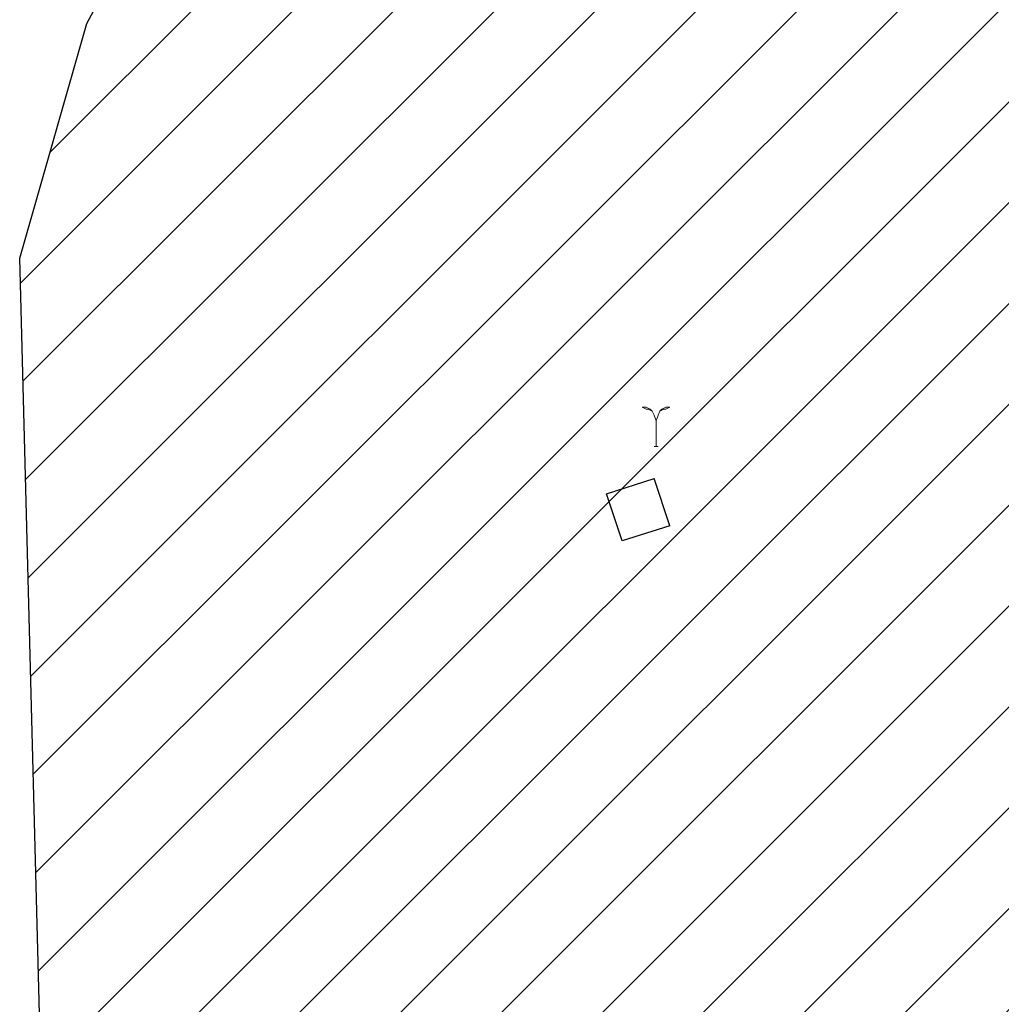
# Model space of a CAD drawing. Units: millimetres. Extents: x 407098 to 410028, y 4353991 to 4357318.
# Drawn here: x 407592 to 407679, y 4356520 to 4356607 of the extents above; entities that cross this region are included whole.
import ezdxf

# ---------------------------------------------------------------- set-up
doc = ezdxf.new("R2010")
doc.units = ezdxf.units.MM
doc.layers.add('9002', color=7, linetype='Continuous')
doc.layers.add('ΖΩΝΗ 3', color=13, linetype='Continuous')

# ---------------------------------------------------------------- blocks, each defined once
blk = doc.blocks.new('G$CD849CC95')
at = {"layer": 'ΖΩΝΗ 3', "extrusion": (1.49007e-08, -1.22115e-10, 1)}
for p, q in [((-257.492, 226.069, 0), (-248.852, 242.083, 0)), ((-263.466, 205.174, 0), (-257.492, 226.069, 0)), ((-261.001, 111.445, 0), (-263.466, 205.174, 0))]:
    blk.add_line(p, q, dxfattribs=at)
blk = doc.blocks.new('G$C4C26936B')
at = {"layer": 'ΖΩΝΗ 3', "extrusion": (1.49007e-08, -1.22115e-10, 1)}
for p, q in [((0.632, 227.248, 0), (9.272, 243.262, 0)), ((-5.342, 206.352, 0), (0.632, 227.248, 0)), ((-2.876, 112.623, 0), (-5.342, 206.352, 0))]:
    blk.add_line(p, q, dxfattribs=at)

msp = doc.modelspace()

# ---------------------------------------------------------------- hatches: boundary and pattern name
at = {"layer": 'ΖΩΝΗ 3'}
h = msp.add_hatch(dxfattribs=at)
h.set_pattern_fill('ANSI31', color=13, scale=2, style=0)
h.set_pattern_definition([(45, (390.8993, 1770.1946), (-4.4901280605, 4.4901280605), [])])
h.paths.add_polyline_path([(407591.754619, 4356586.145776), (407597.728988, 4356607.041411), (407606.368791, 4356623.055496), (407626.678888, 4356645.959176), (407640.046875, 4356658.046106), (407659.538699, 4356665.992504), (407686.765203, 4356676.802674), (407715.284853, 4356691.542046), (407740.718512, 4356699.61053), (407766.628005, 4356713.525928), (407762.349627, 4356723.66924), (407714.07466, 4356704.343928), (407710.982314, 4356711.253352), (407871.045276, 4356777.33085), (407872.631131, 4356771.482575), (407901.324186, 4356784.287141), (407906.298929, 4356759.936047), (407865.006441, 4356745.722447), (407871.482089, 4356733.529932), (407785.798041, 4356702.33226), (407855.22109, 4356380.972122), (407597.096935, 4356379.793407), (407594.220563, 4356492.41664)])
h.paths.add_polyline_path([(407840.142328, 4356745.601985), (407860.436667, 4356745.539033), (407860.424861, 4356741.733054), (407840.130522, 4356741.796006)], flags=24)
h.paths.add_polyline_path([(407692.526097, 4356564.843508), (407739.664512, 4356564.671708), (407739.620061, 4356552.475257), (407692.481646, 4356552.647057)], flags=24)
h.paths.add_polyline_path([(407704.128384, 4356648.511792), (407779.84984, 4356648.276911), (407779.835653, 4356643.703233), (407704.114197, 4356643.938115)], flags=24)

# ---------------------------------------------------------------- linework, layer by layer
at = {"color": 19, "linetype": 'Continuous', "lineweight": 20}
msp.add_lwpolyline([(407648.209166, 4356569.38112), (407648.559166, 4356569.38112), (407648.384166, 4356569.38112), (407648.384166, 4356571.65612), (407648.209166, 4356572.18112), (407648.034166, 4356572.53112), (407647.859166, 4356572.70612), (407647.509166, 4356572.88112), (407647.159166, 4356572.88112), (407647.509166, 4356572.70612), (407647.684166, 4356572.70612), (407648.034166, 4356572.53112), (407648.209166, 4356572.18112), (407648.384166, 4356571.65612), (407648.559166, 4356572.18112), (407648.734166, 4356572.53112), (407648.909166, 4356572.70612), (407649.259166, 4356572.88112), (407649.609166, 4356572.88112), (407649.259166, 4356572.70612), (407649.084166, 4356572.70612), (407648.734166, 4356572.53112), (407648.559166, 4356572.18112), (407648.384166, 4356571.65612)], dxfattribs=at)
at = {"layer": '9002', "color": 7}
for p, q in [((407643.972704, 4356565.16202), (407648.225713, 4356566.540992)), ((407643.974297, 4356565.15815), (407648.227297, 4356566.53715)), ((407649.615685, 4356562.322982), (407648.225713, 4356566.540992)), ((407645.378676, 4356560.973011), (407643.972704, 4356565.16202)), ((407645.380297, 4356560.96915), (407643.974297, 4356565.15815)), ((407649.615685, 4356562.322982), (407645.378676, 4356560.973011)), ((407649.617297, 4356562.31915), (407645.380297, 4356560.96915))]:
    msp.add_line(p, q, dxfattribs=at)

# ---------------------------------------------------------------- block references
for name, p in [('G$CD849CC95', (407855.22109, 4356380.972122, -0.000005)), ('G$C4C26936B', (407597.096935, 4356379.793407, -0.000001))]:
    msp.add_blockref(name, p)

doc.saveas('drawing.dxf')
